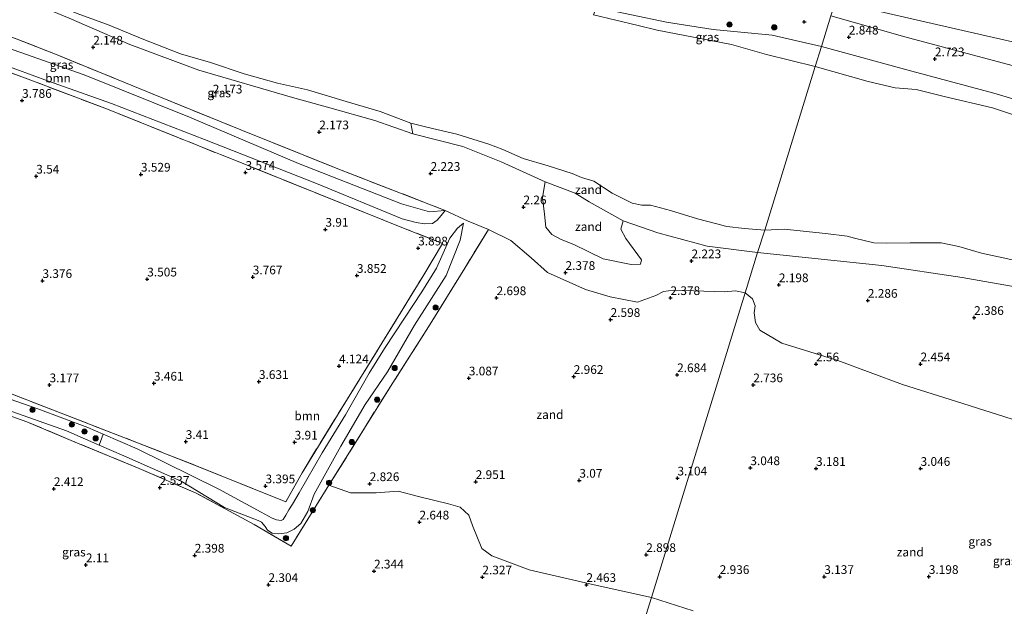
# Model space of a CAD drawing. Units: metres. Extents: x 139998 to 150008, y 437968 to 443752.
# Drawn here: x 140240 to 140523, y 441856 to 442025 of the extents above; entities that cross this region are included whole.
import ezdxf
from ezdxf.enums import TextEntityAlignment as Align

# ---------------------------------------------------------------- set-up
doc = ezdxf.new("R2010")
doc.units = ezdxf.units.M
doc.linetypes.add('IE-TERREINAFSCHEIDING', pattern=[10, 8, -2])
doc.layers.get('0').update_dxf_attribs({"lineweight": 25})
for name, color, linetype, lineweight in [('B-ME-GR-BOOM-GV-B6', 93, 'Continuous', 18), ('B-ME-GR-BOOM-S-B1', 93, 'Continuous', 18), ('B-ME-GW-HOOGTEPUNT-S-B1', 10, 'Continuous', 25), ('B-ME-GW-KRUINLIJN-L-B1', 93, 'Continuous', 18), ('B-ME-GW-TEENLIJN-L-B1', 93, 'Continuous', 18), ('B-ME-IE-GRASLAND-GV-B6', 93, 'Continuous', 18), ('B-ME-IE-GRONDWERKLIJN-GROND_INGERICHT-GV-B6', 253, 'Continuous', 18), ('B-ME-IE-GRONDWERKLIJN-GROND_NIETINGERICHT-GV-B6', 253, 'Continuous', 18), ('B-ME-IE-HULPGEOMETRIE-L-B1', 53, 'Continuous', 18), ('B-ME-IE-TERREINAFSCHEIDING-RASTERHEKWERK-L-B1', 8, 'IE-TERREINAFSCHEIDING', 18), ('B-ME-OG-WATER-GV-B6', 153, 'Continuous', 18)]:
    doc.layers.add(name, color=color, linetype=linetype, lineweight=lineweight)
doc.styles.add('NLCS-ISO', font='NLCS-ISO.TTF')

# ---------------------------------------------------------------- blocks, each defined once
blk = doc.blocks.new('boom')
blk.add_hatch(color=256).paths.add_polyline_path([(-0.75, 0, 1), (0.75, 0, 1)])
blk.add_circle((0, 0), 0.75)
blk = doc.blocks.new('hoogtepunt')
for p, q in [((-0.5, 0), (0.5, 0)), ((0, 0.5), (0, -0.5))]:
    blk.add_line(p, q)

msp = doc.modelspace()

# ---------------------------------------------------------------- linework, layer by layer
at = {"layer": 'B-ME-GR-BOOM-GV-B6'}
for points in [[(140221.625, 442021.922, 2.171), (140258.674, 442008.884, 2.258), (140288.876, 441996.689, 2.332), (140320.142, 441983.438, 2.573), (140349.705, 441971.876, 2.64), (140357.703, 441969.598, 2.647), (140362.194, 441969.954, 2.727)], [(140362.194, 441969.954, 2.727), (140361.098, 441968.552, 2.995), (140359.937, 441967.17, 3.216), (140358.564, 441966.211, 3.43), (140356.339, 441966.096, 3.511), (140353.879, 441966.553, 3.625), (140349.849, 441967.597, 3.725), (140325.292, 441977.652, 3.705), (140293.139, 441990.349, 3.651), (140266.462, 442000.608, 3.511), (140248.425, 442007.107, 3.625), (140224.933, 442015.684, 3.558)], [(140262.977, 441902.59, 2.51), (140264.083, 441905.79, 3.118), (140273.88, 441901.59, 3.081), (140297.298, 441890.005, 3.262), (140309.445, 441883.398, 3.296), (140312.609, 441881.651, 3.323), (140313.861, 441881.168, 3.215), (140315.155, 441881.025, 3.155), (140315.747, 441881.324, 3.162), (140316.548, 441882.472, 3.269), (140317.411, 441884.022, 3.363), (140318.464, 441885.721, 3.39), (140320.358, 441888.907, 3.484), (140326.904, 441900.439, 3.497), (140333.601, 441911.357, 3.597), (140340.42, 441923.293, 3.671), (140344.864, 441930.366, 3.644), (140350.531, 441939.013, 3.497), (140355.503, 441946.619, 3.443), (140359.715, 441953.416, 3.41), (140363.602, 441962.013, 3.316), (140365.731, 441964.84, 3.088), (140367.484, 441966.309, 2.82), (140366.571, 441961.389, 2.8), (140362.513, 441951.288, 2.786), (140353.384, 441937.031, 2.786), (140345.643, 441923.674, 2.904), (140339.258, 441914.251, 2.931), (140332.309, 441902.352, 2.871), (140324.619, 441888.563, 2.632), (140322.837, 441883.576, 2.679), (140320.858, 441880.136, 2.625), (140318.915, 441878.518, 2.565), (140316.8, 441877.45, 2.599), (140314.449, 441877.165, 2.545), (140312.604, 441877.349, 2.558), (140311.266, 441878.213, 2.558), (140310.562, 441879.291, 2.471), (140309.541, 441880.473, 2.465), (140308.585, 441880.999, 2.444), (140298.95, 441884.734, 2.371), (140286.461, 441892.23, 2.364), (140269.999, 441899.515, 2.471), (140262.977, 441902.59, 2.51)]]:
    msp.add_polyline3d(points, dxfattribs=at)
at = {"layer": 'B-ME-GW-KRUINLIJN-L-B1'}
for points in [[(140253.693, 442077.567, 2.108), (140274.68, 442070.847, 2.108), (140292.836, 442065.521, 2.096), (140306.709, 442063.223, 2.071), (140322.855, 442058.661, 2.058), (140334.474, 442054.942, 2.108), (140356.941, 442045.668, 2.121), (140373.125, 442039.413, 2.271), (140393.689, 442032.099, 2.233), (140405.675, 442028.163, 2.208), (140425.776, 442023.973, 2.246), (140439.135, 442021.877, 2.296), (140456.025, 442020.272, 2.271), (140470.17, 442017.013, 2.258)], [(140232.012, 442034.401, 2.119), (140254.373, 442025.157, 2.082), (140271.766, 442017.621, 2.094), (140291.576, 442010.262, 2.107), (140318.472, 442002.339, 2.119)], [(140624.576, 441985.059, 3.454), (140622.437, 441987.905, 3.488), (140620.355, 441989.84, 3.517), (140617.454, 441992.134, 3.576), (140614.716, 441993.839, 3.678), (140611.827, 441994.971, 3.611), (140610.412, 441995.525, 3.648), (140602.663, 441997.856, 3.712), (140584.925, 442003.434, 3.843), (140575.207, 442006.013, 3.894), (140553.948, 442011.191, 3.776), (140532.542, 442016.597, 3.53), (140514.099, 442020.847, 3.687), (140496.514, 442024.859, 3.75), (140488.153, 442026.772, 3.771), (140483.245, 442027.895, 3.771), (140475.44, 442029.119, 3.761), (140473.979, 442029.348, 3.752)], [(140224.933, 442015.684, 3.558), (140248.425, 442007.107, 3.625), (140266.462, 442000.608, 3.511), (140293.139, 441990.349, 3.651), (140325.292, 441977.652, 3.705), (140349.849, 441967.597, 3.725), (140353.879, 441966.553, 3.625), (140356.339, 441966.096, 3.511), (140358.564, 441966.211, 3.43), (140359.937, 441967.17, 3.216), (140361.098, 441968.552, 2.995), (140362.194, 441969.954, 2.727)], [(140470.17, 442017.013, 2.258), (140496.147, 442009.963, 2.283), (140519.631, 442003.586, 2.221), (140545.92, 441995.82, 2.246)], [(140451.814, 441957.855, 2.182), (140437.434, 441959.668, 2.132), (140423.28, 441963.5, 2.132), (140413.298, 441966.958, 2.069), (140403.576, 441972.455, 2.119), (140399.562, 441974.922, 2.119), (140390.921, 441978.175, 2.057), (140378.327, 441983.908, 2.032), (140367.292, 441988.289, 2.107), (140352.973, 441991.939, 2.107), (140342.088, 441995.737, 2.119), (140329.122, 441999.434, 2.132), (140318.472, 442002.339, 2.119)], [(140367.484, 441966.309, 2.82), (140365.731, 441964.84, 3.088), (140363.602, 441962.013, 3.316), (140359.715, 441953.416, 3.41), (140355.503, 441946.619, 3.443), (140350.531, 441939.013, 3.497), (140344.864, 441930.366, 3.644), (140340.42, 441923.293, 3.671), (140333.601, 441911.357, 3.597), (140326.904, 441900.439, 3.497), (140320.358, 441888.907, 3.484), (140318.464, 441885.721, 3.39), (140317.411, 441884.022, 3.363), (140316.548, 441882.472, 3.269), (140315.747, 441881.324, 3.162), (140315.155, 441881.025, 3.155), (140313.861, 441881.168, 3.215), (140312.609, 441881.651, 3.323), (140309.445, 441883.398, 3.296), (140297.298, 441890.005, 3.262), (140273.88, 441901.59, 3.081), (140264.083, 441905.79, 3.118), (140259.722, 441907.66, 3.135), (140245.398, 441913.008, 3.055), (140229.143, 441918.709, 3.088)], [(140527.435, 441947.753, 1.971), (140510.536, 441950.766, 1.946), (140487.506, 441954.191, 1.971), (140451.814, 441957.855, 2.182)]]:
    msp.add_polyline3d(points, dxfattribs=at)
at = {"layer": 'B-ME-GW-TEENLIJN-L-B1'}
for points in [[(140472.876, 442025.837, 3.296), (140494.129, 442019.745, 3.183), (140516.276, 442013.886, 2.958), (140543.921, 442006.48, 2.846), (140568.129, 441999.328, 2.846), (140596.626, 441991.398, 3.058), (140615.5, 441985.975, 3.058), (140620.139, 441981.674, 2.921), (140621.513, 441977.636, 2.858), (140620.78, 441974.418, 2.733), (140616.165, 441969.181, 2.556), (140610.556, 441964.142, 2.146), (140609.734, 441964.059, 2.146), (140608.316, 441961.348, 2.158), (140606.728, 441958.342, 2.233), (140606.323, 441956.089, 2.221), (140608.319, 441953.245, 2.333), (140609.111, 441948.657, 2.396), (140606.289, 441940.349, 2.596), (140604.678, 441932.899, 2.721)], [(140362.194, 441969.954, 2.727), (140357.703, 441969.598, 2.647), (140349.705, 441971.876, 2.64), (140320.142, 441983.438, 2.573), (140288.876, 441996.689, 2.332), (140258.674, 442008.884, 2.258), (140221.625, 442021.922, 2.171)], [(140236.243, 441912.845, 2.398), (140253.559, 441906.724, 2.364), (140262.977, 441902.59, 2.51), (140269.999, 441899.515, 2.471), (140286.461, 441892.23, 2.364), (140298.95, 441884.734, 2.371), (140308.585, 441880.999, 2.444), (140309.541, 441880.473, 2.465), (140310.562, 441879.291, 2.471), (140311.266, 441878.213, 2.558), (140312.604, 441877.349, 2.558), (140314.449, 441877.165, 2.545), (140316.8, 441877.45, 2.599), (140318.915, 441878.518, 2.565), (140320.858, 441880.136, 2.625), (140322.837, 441883.576, 2.679), (140324.619, 441888.563, 2.632), (140332.309, 441902.352, 2.871), (140339.258, 441914.251, 2.931), (140345.643, 441923.674, 2.904), (140353.384, 441937.031, 2.786), (140362.513, 441951.288, 2.786), (140366.571, 441961.389, 2.8), (140367.484, 441966.309, 2.82)]]:
    msp.add_polyline3d(points, dxfattribs=at)
at = {"layer": 'B-ME-IE-GRASLAND-GV-B6'}
for points in [[(140237.409, 442019.862, 2.338), (140250.423, 442014.811, 2.475), (140280.583, 442002.463, 2.4), (140303.586, 441993.067, 2.4), (140331.41, 441981.946, 2.55), (140362.194, 441969.954, 2.727), (140357.703, 441969.598, 2.647), (140349.705, 441971.876, 2.64), (140320.142, 441983.438, 2.573), (140288.876, 441996.689, 2.332), (140258.674, 442008.884, 2.258), (140221.625, 442021.922, 2.171), (140191.324, 442032.315, 2.191), (140167.223, 442040.9, 2.452), (140151.122, 442048.278, 2.446), (140144.337, 442050.729, 2.412), (140142.725, 442051.862, 2.432), (140142.159, 442052.081, 2.438), (140142.981, 442053.988, 2.438), (140167.172, 442045.328, 2.4), (140192.106, 442036.573, 2.238), (140217.943, 442027.278, 2.375), (140237.409, 442019.862, 2.338)], [(140233.178, 442036.924, 1.632), (140245.43, 442031.089, 1.632), (140256.612, 442026.523, 1.632), (140265.789, 442023.147, 1.632), (140275.324, 442019.215, 1.632), (140286.335, 442014.954, 1.632), (140294.882, 442012.383, 1.632), (140304.557, 442009.153, 1.632), (140314.116, 442006.527, 1.632), (140322.748, 442004.559, 1.632), (140333.799, 442001.257, 1.632), (140343.597, 441998.363, 1.632), (140352.363, 441995.046, 1.632), (140352.973, 441991.939, 2.107), (140342.088, 441995.737, 2.119), (140329.122, 441999.434, 2.132), (140318.472, 442002.339, 2.119), (140291.576, 442010.262, 2.107), (140271.766, 442017.621, 2.094), (140254.373, 442025.157, 2.082), (140232.012, 442034.401, 2.119)], [(140470.17, 442017.013, 2.258), (140468.411, 442011.299, 1.632), (140454.398, 442014.72, 1.632), (140444.34, 442017.601, 1.632), (140423.085, 442021.744, 1.632), (140417.632, 442023.047, 1.632), (140404.748, 442026.122, 1.632), (140405.675, 442028.163, 2.208), (140425.776, 442023.973, 2.246), (140439.135, 442021.877, 2.296), (140456.025, 442020.272, 2.271), (140470.17, 442017.013, 2.258)], [(140472.876, 442025.837, 3.296), (140470.17, 442017.013, 2.258), (140456.025, 442020.272, 2.271), (140439.135, 442021.877, 2.296), (140425.776, 442023.973, 2.246), (140405.675, 442028.163, 2.208)], [(140543.921, 442006.48, 2.846), (140516.276, 442013.886, 2.958), (140494.129, 442019.745, 3.183), (140472.876, 442025.837, 3.296), (140473.979, 442029.348, 3.752), (140475.44, 442029.119, 3.761)], [(140475.44, 442029.119, 3.761), (140483.245, 442027.895, 3.771), (140488.153, 442026.772, 3.771), (140496.514, 442024.859, 3.75), (140514.099, 442020.847, 3.687), (140532.542, 442016.597, 3.53)], [(140254.373, 442025.157, 2.082), (140271.766, 442017.621, 2.094), (140291.576, 442010.262, 2.107), (140318.472, 442002.339, 2.119), (140329.122, 441999.434, 2.132), (140342.088, 441995.737, 2.119), (140352.973, 441991.939, 2.107), (140367.292, 441988.289, 2.107), (140378.327, 441983.908, 2.032), (140390.921, 441978.175, 2.057), (140390.127, 441973.721, 2.107), (140390.714, 441968.907, 2.119), (140391.154, 441965.19, 2.119), (140392.846, 441963.089, 2.119), (140395.549, 441961.645, 2.119), (140399.151, 441960.149, 2.144), (140407.543, 441956.11, 2.244), (140415.611, 441954.472, 2.257), (140418.278, 441954.522, 2.257), (140418.588, 441955.833, 2.282), (140414.034, 441961.96, 2.069), (140412.604, 441964.586, 2.069), (140413.298, 441966.958, 2.069), (140423.28, 441963.5, 2.132), (140437.434, 441959.668, 2.132), (140451.814, 441957.855, 2.182), (140448.258, 441946.313, 2.178), (140445.507, 441946.864, 2.248), (140442.26, 441946.577, 2.123), (140427.717, 441947.095, 2.26), (140424.867, 441946.698, 2.298), (140422.696, 441945.567, 2.323), (140417.451, 441943.646, 2.373), (140409.545, 441945.153, 2.436), (140402.49, 441947.248, 2.323), (140391.578, 441952.166, 2.186), (140386.874, 441956.339, 2.286), (140381.027, 441961.317, 2.51), (140374.676, 441964.498, 2.623), (140368.86, 441966.844, 2.673), (140362.194, 441969.954, 2.727), (140331.41, 441981.946, 2.55), (140303.586, 441993.067, 2.4), (140280.583, 442002.463, 2.4), (140250.423, 442014.811, 2.475), (140237.409, 442019.862, 2.338)], [(140616.165, 441969.181, 2.556), (140611.998, 441970.706, 2.196), (140612.423, 441971.978, 2.196), (140612.771, 441974.533, 2.196), (140612.489, 441976.067, 2.221), (140608.485, 441978.363, 2.196), (140597.04, 441981.697, 2.196), (140569.935, 441988.893, 2.171), (140545.92, 441995.82, 2.246), (140519.631, 442003.586, 2.221), (140496.147, 442009.963, 2.283), (140470.17, 442017.013, 2.258), (140472.876, 442025.837, 3.296), (140494.129, 442019.745, 3.183), (140516.276, 442013.886, 2.958), (140543.921, 442006.48, 2.846), (140568.129, 441999.328, 2.846), (140596.626, 441991.398, 3.058), (140615.5, 441985.975, 3.058), (140620.139, 441981.674, 2.921), (140621.513, 441977.636, 2.858), (140620.78, 441974.418, 2.733), (140616.165, 441969.181, 2.556)], [(140532.542, 442016.597, 3.53), (140514.099, 442020.847, 3.687), (140496.514, 442024.859, 3.75)], [(140224.933, 442015.684, 3.558), (140248.425, 442007.107, 3.625), (140266.462, 442000.608, 3.511), (140293.139, 441990.349, 3.651), (140325.292, 441977.652, 3.705), (140349.849, 441967.597, 3.725), (140353.879, 441966.553, 3.625), (140356.339, 441966.096, 3.511), (140358.564, 441966.211, 3.43), (140359.937, 441967.17, 3.216), (140361.098, 441968.552, 2.995), (140362.194, 441969.954, 2.727)], [(140525.6, 441997.352, 1.632), (140519.262, 441999.363, 1.632), (140505.35, 442002.649, 1.632), (140497.385, 442004.661, 1.632), (140491.355, 442005.131, 1.632), (140483.564, 442006.951, 1.632), (140468.411, 442011.299, 1.632), (140470.17, 442017.013, 2.258), (140496.147, 442009.963, 2.283), (140519.631, 442003.586, 2.221), (140545.92, 441995.82, 2.246)], [(140233.974, 441918.753, 3.516), (140252.051, 441911.824, 3.416), (140273.472, 441903.499, 3.379), (140290.352, 441896.877, 3.429), (140316.547, 441886.356, 3.616), (140321.171, 441894.698, 3.916), (140333.418, 441914.648, 4.054), (140344.04, 441931.859, 3.979), (140355.804, 441951.002, 3.904), (140361.479, 441960.447, 3.892), (140351.276, 441964.538, 3.979), (140332.45, 441972.048, 4.129), (140305.438, 441982.913, 4.092), (140285.342, 441990.979, 3.966), (140265.371, 441998.983, 3.879), (140243.365, 442007.358, 3.816), (140226.607, 442013.497, 3.892)], [(140362.194, 441969.954, 2.727), (140368.86, 441966.844, 2.673), (140374.676, 441964.498, 2.623), (140367.861, 441953.434, 2.623), (140357.449, 441936.563, 2.786), (140347.206, 441920.501, 2.923), (140339.05, 441907.503, 2.973), (140328.892, 441891.132, 2.779), (140318.055, 441873.667, 2.573), (140307.406, 441879.823, 2.586), (140290.775, 441888.856, 2.61), (140274.441, 441895.896, 2.648), (140255.609, 441903.693, 2.673), (140242.212, 441909.308, 2.748), (140227.326, 441914.6, 2.71)], [(140236.243, 441912.845, 2.398), (140253.559, 441906.724, 2.364), (140262.977, 441902.59, 2.51), (140269.999, 441899.515, 2.471), (140286.461, 441892.23, 2.364), (140298.95, 441884.734, 2.371), (140308.585, 441880.999, 2.444), (140309.541, 441880.473, 2.465), (140310.562, 441879.291, 2.471), (140311.266, 441878.213, 2.558), (140312.604, 441877.349, 2.558), (140314.449, 441877.165, 2.545), (140316.8, 441877.45, 2.599), (140318.915, 441878.518, 2.565), (140320.858, 441880.136, 2.625), (140322.837, 441883.576, 2.679), (140324.619, 441888.563, 2.632), (140332.309, 441902.352, 2.871), (140339.258, 441914.251, 2.931), (140345.643, 441923.674, 2.904), (140353.384, 441937.031, 2.786), (140362.513, 441951.288, 2.786), (140366.571, 441961.389, 2.8), (140367.484, 441966.309, 2.82), (140365.731, 441964.84, 3.088), (140363.602, 441962.013, 3.316), (140359.715, 441953.416, 3.41), (140355.503, 441946.619, 3.443), (140350.531, 441939.013, 3.497), (140344.864, 441930.366, 3.644), (140340.42, 441923.293, 3.671), (140333.601, 441911.357, 3.597), (140326.904, 441900.439, 3.497), (140320.358, 441888.907, 3.484)], [(140528.783, 441908.826, 2.728), (140508.909, 441915.159, 2.641), (140493.391, 441920.037, 2.753), (140474.912, 441926.862, 2.441), (140458.839, 441931.896, 2.316), (140452.47, 441935.628, 2.178), (140451.247, 441937.769, 2.178), (140450.835, 441940.567, 2.178), (140451.208, 441942.602, 2.178), (140450.434, 441944.617, 2.178), (140448.258, 441946.313, 2.178), (140451.814, 441957.855, 2.182), (140487.506, 441954.191, 1.971), (140510.536, 441950.766, 1.946), (140527.435, 441947.753, 1.971)], [(140149.803, 441941.077, 2.941), (140158.478, 441939.139, 3.115), (140176.314, 441935.246, 3.195), (140195.512, 441930.128, 3.276), (140212.147, 441924.513, 3.169), (140229.143, 441918.709, 3.088), (140245.398, 441913.008, 3.055), (140259.722, 441907.66, 3.135), (140264.083, 441905.79, 3.118), (140262.977, 441902.59, 2.51), (140253.559, 441906.724, 2.364), (140236.243, 441912.845, 2.398), (140218.207, 441919.133, 2.552), (140203.398, 441923.653, 2.592), (140184.304, 441929.512, 2.532), (140167.905, 441934.132, 2.625), (140154.625, 441937.938, 2.652), (140146.433, 441941.127, 2.813), (140149.803, 441941.077, 2.941)], [(140209.784, 441920.074, 2.892), (140227.326, 441914.6, 2.71), (140242.212, 441909.308, 2.748), (140255.609, 441903.693, 2.673), (140274.441, 441895.896, 2.648), (140290.775, 441888.856, 2.61), (140307.406, 441879.823, 2.586), (140318.055, 441873.667, 2.573), (140328.892, 441891.132, 2.779), (140335.111, 441888.901, 2.779), (140342.447, 441888.923, 2.767), (140348.699, 441889.45, 2.792), (140354.571, 441887.915, 2.792), (140363.177, 441885.756, 2.792), (140366.554, 441884.779, 2.754), (140369.046, 441882.482, 2.754), (140370.056, 441879.575, 2.754), (140372.711, 441872.982, 2.779), (140375.602, 441870.887, 2.704), (140386.367, 441866.866, 2.517), (140404.998, 441862.519, 2.429), (140421.392, 441858.921, 2.553), (140417.292, 441845.807, 2.15)], [(140320.358, 441888.907, 3.484), (140318.464, 441885.721, 3.39), (140317.411, 441884.022, 3.363), (140316.548, 441882.472, 3.269), (140315.747, 441881.324, 3.162), (140315.155, 441881.025, 3.155), (140313.861, 441881.168, 3.215), (140312.609, 441881.651, 3.323), (140309.445, 441883.398, 3.296), (140297.298, 441890.005, 3.262), (140273.88, 441901.59, 3.081), (140264.083, 441905.79, 3.118), (140259.722, 441907.66, 3.135), (140245.398, 441913.008, 3.055), (140229.143, 441918.709, 3.088)], [(140417.292, 441845.807, 2.15), (140421.392, 441858.921, 2.553), (140433.334, 441855.019, 2.741)]]:
    msp.add_polyline3d(points, dxfattribs=at)
at = {"layer": 'B-ME-IE-GRONDWERKLIJN-GROND_INGERICHT-GV-B6'}
msp.add_polyline3d([(140226.607, 442013.497, 3.892), (140243.365, 442007.358, 3.816), (140265.371, 441998.983, 3.879), (140285.342, 441990.979, 3.966), (140305.438, 441982.913, 4.092), (140332.45, 441972.048, 4.129), (140351.276, 441964.538, 3.979), (140361.479, 441960.447, 3.892), (140355.804, 441951.002, 3.904), (140344.04, 441931.859, 3.979), (140333.418, 441914.648, 4.054), (140321.171, 441894.698, 3.916), (140316.547, 441886.356, 3.616), (140290.352, 441896.877, 3.429), (140273.472, 441903.499, 3.379), (140252.051, 441911.824, 3.416), (140233.974, 441918.753, 3.516)], dxfattribs=at)
at = {"layer": 'B-ME-IE-GRONDWERKLIJN-GROND_NIETINGERICHT-GV-B6'}
for points in [[(140453.92, 441964.335, 1.632), (140451.814, 441957.855, 2.182), (140437.434, 441959.668, 2.132), (140423.28, 441963.5, 2.132), (140413.298, 441966.958, 2.069), (140403.576, 441972.455, 2.119), (140399.562, 441974.922, 2.119), (140390.921, 441978.175, 2.057), (140378.327, 441983.908, 2.032), (140367.292, 441988.289, 2.107), (140352.973, 441991.939, 2.107), (140352.363, 441995.046, 1.632), (140357, 441993.887, 1.632), (140365.591, 441991.874, 1.632), (140374.762, 441988.985, 1.632), (140378.79, 441987.484, 1.632), (140384.611, 441984.851, 1.632), (140391.746, 441982.734, 1.632), (140398.658, 441980.536, 1.632), (140401.311, 441979.42, 1.632), (140404.911, 441978.324, 1.632), (140410.151, 441974.942, 1.632), (140415.897, 441972.045, 1.632), (140418.653, 441971.499, 1.632), (140421.113, 441971.522, 1.632), (140426.831, 441969.945, 1.632), (140434.623, 441967.529, 1.632), (140439.823, 441966.24, 1.632), (140443.01, 441965.402, 1.632), (140448.117, 441964.795, 1.632), (140453.92, 441964.335, 1.632)], [(140413.298, 441966.958, 2.069), (140412.604, 441964.586, 2.069), (140414.034, 441961.96, 2.069), (140418.588, 441955.833, 2.282), (140418.278, 441954.522, 2.257), (140415.611, 441954.472, 2.257), (140407.543, 441956.11, 2.244), (140399.151, 441960.149, 2.144), (140395.549, 441961.645, 2.119), (140392.846, 441963.089, 2.119), (140391.154, 441965.19, 2.119), (140390.714, 441968.907, 2.119), (140390.127, 441973.721, 2.107), (140390.921, 441978.175, 2.057), (140399.562, 441974.922, 2.119), (140403.576, 441972.455, 2.119), (140413.298, 441966.958, 2.069)], [(140527.435, 441947.753, 1.971), (140510.536, 441950.766, 1.946), (140487.506, 441954.191, 1.971), (140451.814, 441957.855, 2.182), (140453.92, 441964.335, 1.632), (140459.522, 441964.584, 1.632), (140471.327, 441963.346, 1.632), (140477.521, 441962.545, 1.632), (140479.704, 441961.988, 1.632), (140485.184, 441960.675, 1.632), (140488.753, 441960.584, 1.632), (140495.626, 441960.677, 1.632), (140504.496, 441960.664, 1.632), (140509.631, 441959.647, 1.632), (140516.139, 441957.731, 1.632), (140525.866, 441955.594, 1.632)], [(140448.258, 441946.313, 2.178), (140421.392, 441858.921, 2.553), (140404.998, 441862.519, 2.429), (140386.367, 441866.866, 2.517), (140375.602, 441870.887, 2.704), (140372.711, 441872.982, 2.779), (140370.056, 441879.575, 2.754), (140369.046, 441882.482, 2.754), (140366.554, 441884.779, 2.754), (140363.177, 441885.756, 2.792), (140354.571, 441887.915, 2.792), (140348.699, 441889.45, 2.792), (140342.447, 441888.923, 2.767), (140335.111, 441888.901, 2.779), (140328.892, 441891.132, 2.779), (140339.05, 441907.503, 2.973), (140347.206, 441920.501, 2.923), (140357.449, 441936.563, 2.786), (140367.861, 441953.434, 2.623), (140374.676, 441964.498, 2.623), (140381.027, 441961.317, 2.51), (140386.874, 441956.339, 2.286), (140391.578, 441952.166, 2.186), (140402.49, 441947.248, 2.323), (140409.545, 441945.153, 2.436), (140417.451, 441943.646, 2.373), (140422.696, 441945.567, 2.323), (140424.867, 441946.698, 2.298), (140427.717, 441947.095, 2.26), (140442.26, 441946.577, 2.123), (140445.507, 441946.864, 2.248), (140448.258, 441946.313, 2.178)], [(140421.392, 441858.921, 2.553), (140448.258, 441946.313, 2.178), (140450.434, 441944.617, 2.178), (140451.208, 441942.602, 2.178), (140450.835, 441940.567, 2.178), (140451.247, 441937.769, 2.178), (140452.47, 441935.628, 2.178), (140458.839, 441931.896, 2.316), (140474.912, 441926.862, 2.441), (140493.391, 441920.037, 2.753), (140508.909, 441915.159, 2.641), (140528.783, 441908.826, 2.728), (140542.328, 441903.732, 2.703), (140553.906, 441896.51, 2.903), (140572.263, 441882.758, 2.928), (140575.908, 441877.967, 3.178), (140575.884, 441876.462, 3.116), (140575.159, 441874.897, 3.066), (140570.827, 441868.526, 3.066), (140563.002, 441855.92, 3.116)], [(140433.334, 441855.019, 2.741), (140421.392, 441858.921, 2.553)]]:
    msp.add_polyline3d(points, dxfattribs=at)
at = {"layer": 'B-ME-IE-HULPGEOMETRIE-L-B1'}
msp.add_polyline3d([(140513.758, 442167.906, 3.324), (140485.57, 442069.686, 4.435), (140484.578, 442066.223, 4.605), (140483.702, 442063.172, 5.111), (140483.327, 442061.869, 5.158), (140482.77, 442059.979, 5.136), (140482.277, 442058.212, 4.747), (140479.464, 442048.429, 4.535), (140478.999, 442046.811, 4.098), (140473.979, 442029.348, 3.752), (140472.876, 442025.837, 3.296), (140470.17, 442017.013, 2.258), (140468.411, 442011.299, 1.632), (140453.92, 441964.335, 1.632), (140451.814, 441957.855, 2.182), (140448.258, 441946.313, 2.178), (140421.392, 441858.921, 2.553), (140417.292, 441845.807, 2.15), (140402.892, 441799.185, 2.15)], dxfattribs=at)
at = {"layer": 'B-ME-IE-TERREINAFSCHEIDING-RASTERHEKWERK-L-B1'}
for points in [[(140237.409, 442019.862, 2.338), (140250.423, 442014.811, 2.475), (140280.583, 442002.463, 2.4), (140303.586, 441993.067, 2.4), (140331.41, 441981.946, 2.55), (140362.194, 441969.954, 2.727), (140368.86, 441966.844, 2.673), (140374.676, 441964.498, 2.623), (140367.861, 441953.434, 2.623), (140357.449, 441936.563, 2.786), (140347.206, 441920.501, 2.923), (140339.05, 441907.503, 2.973), (140328.892, 441891.132, 2.779), (140318.055, 441873.667, 2.573), (140307.406, 441879.823, 2.586), (140290.775, 441888.856, 2.61), (140274.441, 441895.896, 2.648), (140255.609, 441903.693, 2.673), (140242.212, 441909.308, 2.748), (140227.326, 441914.6, 2.71), (140209.784, 441920.074, 2.892)], [(140212.095, 441926.665, 3.666), (140233.974, 441918.753, 3.516), (140252.051, 441911.824, 3.416), (140273.472, 441903.499, 3.379), (140290.352, 441896.877, 3.429), (140316.547, 441886.356, 3.616), (140321.171, 441894.698, 3.916), (140333.418, 441914.648, 4.054), (140344.04, 441931.859, 3.979), (140355.804, 441951.002, 3.904), (140361.479, 441960.447, 3.892), (140351.276, 441964.538, 3.979), (140332.45, 441972.048, 4.129), (140305.438, 441982.913, 4.092), (140285.342, 441990.979, 3.966), (140265.371, 441998.983, 3.879), (140243.365, 442007.358, 3.816), (140226.607, 442013.497, 3.892)]]:
    msp.add_polyline3d(points, dxfattribs=at)
at = {"layer": 'B-ME-OG-WATER-GV-B6'}
for points in [[(140404.748, 442026.122, 1.632), (140417.632, 442023.047, 1.632), (140423.085, 442021.744, 1.632), (140444.34, 442017.601, 1.632), (140454.398, 442014.72, 1.632), (140468.411, 442011.299, 1.632), (140453.92, 441964.335, 1.632), (140448.117, 441964.795, 1.632), (140443.01, 441965.402, 1.632), (140439.823, 441966.24, 1.632), (140434.623, 441967.529, 1.632), (140426.831, 441969.945, 1.632), (140421.113, 441971.522, 1.632), (140418.653, 441971.499, 1.632), (140415.897, 441972.045, 1.632), (140410.151, 441974.942, 1.632), (140404.911, 441978.324, 1.632), (140401.311, 441979.42, 1.632), (140398.658, 441980.536, 1.632), (140391.746, 441982.734, 1.632), (140384.611, 441984.851, 1.632), (140378.79, 441987.484, 1.632), (140374.762, 441988.985, 1.632), (140365.591, 441991.874, 1.632), (140357, 441993.887, 1.632), (140352.363, 441995.046, 1.632), (140343.597, 441998.363, 1.632), (140333.799, 442001.257, 1.632), (140322.748, 442004.559, 1.632), (140314.116, 442006.527, 1.632), (140304.557, 442009.153, 1.632), (140294.882, 442012.383, 1.632), (140286.335, 442014.954, 1.632), (140275.324, 442019.215, 1.632), (140265.789, 442023.147, 1.632), (140256.612, 442026.523, 1.632)], [(140525.866, 441955.594, 1.632), (140516.139, 441957.731, 1.632), (140509.631, 441959.647, 1.632), (140504.496, 441960.664, 1.632), (140495.626, 441960.677, 1.632), (140488.753, 441960.584, 1.632), (140485.184, 441960.675, 1.632), (140479.704, 441961.988, 1.632), (140477.521, 441962.545, 1.632), (140471.327, 441963.346, 1.632), (140459.522, 441964.584, 1.632), (140453.92, 441964.335, 1.632), (140468.411, 442011.299, 1.632), (140483.564, 442006.951, 1.632), (140491.355, 442005.131, 1.632), (140497.385, 442004.661, 1.632), (140505.35, 442002.649, 1.632), (140519.262, 441999.363, 1.632), (140525.6, 441997.352, 1.632)]]:
    msp.add_polyline3d(points, dxfattribs=at)

# ---------------------------------------------------------------- block references
at = {"layer": 'B-ME-GR-BOOM-S-B1', "rotation": 90}
for p in [(140443.812, 442023.315, 2.648), (140456.648, 442022.506, 2.648), (140359.495, 441942.102, 3.466), (140347.749, 441924.75, 3.592), (140342.717, 441915.667, 3.604), (140243.829, 441912.723, 3.059), (140255.137, 441908.533, 2.949), (140258.727, 441906.52, 2.879), (140261.956, 441904.554, 2.823), (140335.451, 441903.503, 3.492), (140328.919, 441891.818, 3.116), (140324.263, 441883.97, 3.104), (140316.541, 441875.921, 2.554)]:
    msp.add_blockref('boom', p, dxfattribs=at)
at = {"layer": 'B-ME-GW-HOOGTEPUNT-S-B1', "rotation": 90}
for p in [(140465.257, 442024.087, 2.71), (140465.257, 442024.087, 2.71), (140478.041, 442019.671, 2.848), (140478.041, 442019.671, 2.848), (140261.256, 442016.774, 2.148), (140261.256, 442016.774, 2.148), (140502.736, 442013.437, 2.723), (140502.736, 442013.437, 2.723), (140240.834, 442001.501, 3.786), (140240.834, 442001.501, 3.786), (140295.551, 442002.748, 2.173), (140295.551, 442002.748, 2.173), (140326.106, 441992.46, 2.173), (140326.106, 441992.46, 2.173), (140244.905, 441979.762, 3.54), (140244.905, 441979.762, 3.54), (140274.94, 441980.326, 3.529), (140274.94, 441980.326, 3.529), (140304.957, 441980.837, 3.574), (140304.957, 441980.837, 3.574), (140358.053, 441980.549, 2.223), (140358.053, 441980.549, 2.223), (140384.682, 441970.944, 2.26), (140384.682, 441970.944, 2.26), (140327.867, 441964.517, 3.91), (140327.867, 441964.517, 3.91), (140354.48, 441959.145, 3.898), (140354.48, 441959.145, 3.898), (140432.911, 441955.47, 2.223), (140432.911, 441955.47, 2.223), (140276.755, 441950.241, 3.505), (140276.755, 441950.241, 3.505), (140307.028, 441950.844, 3.767), (140307.028, 441950.844, 3.767), (140336.916, 441951.277, 3.852), (140336.916, 441951.277, 3.852), (140396.757, 441952.123, 2.378), (140396.757, 441952.123, 2.378), (140246.681, 441949.807, 3.376), (140246.681, 441949.807, 3.376), (140457.964, 441948.599, 2.198), (140457.964, 441948.599, 2.198), (140376.971, 441944.876, 2.698), (140376.971, 441944.876, 2.698), (140426.858, 441944.908, 2.378), (140426.858, 441944.908, 2.378), (140483.497, 441944.128, 2.286), (140483.497, 441944.128, 2.286), (140513.98, 441939.205, 2.386), (140513.98, 441939.205, 2.386), (140409.696, 441938.629, 2.598), (140409.696, 441938.629, 2.598), (140331.779, 441925.323, 4.124), (140331.779, 441925.323, 4.124), (140468.621, 441925.892, 2.56), (140468.621, 441925.892, 2.56), (140498.618, 441925.892, 2.454), (140498.618, 441925.892, 2.454), (140369.007, 441921.853, 3.087), (140369.007, 441921.853, 3.087), (140399.114, 441922.274, 2.962), (140399.114, 441922.274, 2.962), (140428.773, 441922.784, 2.684), (140428.773, 441922.784, 2.684), (140248.723, 441919.882, 3.177), (140248.723, 441919.882, 3.177), (140278.669, 441920.356, 3.461), (140278.669, 441920.356, 3.461), (140308.794, 441920.831, 3.631), (140308.794, 441920.831, 3.631), (140450.627, 441919.879, 2.736), (140450.627, 441919.879, 2.736), (140287.8, 441903.614, 3.41), (140287.8, 441903.614, 3.41), (140319.038, 441903.442, 3.91), (140319.038, 441903.442, 3.91), (140449.785, 441896.093, 3.048), (140449.785, 441896.093, 3.048), (140468.628, 441895.889, 3.181), (140468.628, 441895.889, 3.181), (140498.629, 441895.888, 3.046), (140498.629, 441895.888, 3.046), (140310.689, 441890.887, 3.395), (140310.689, 441890.887, 3.395), (140340.576, 441891.509, 2.826), (140340.576, 441891.509, 2.826), (140370.987, 441892.129, 2.951), (140370.987, 441892.129, 2.951), (140400.718, 441892.495, 3.07), (140400.718, 441892.495, 3.07), (140428.87, 441893.141, 3.104), (140428.87, 441893.141, 3.104), (140249.968, 441890.101, 2.412), (140249.968, 441890.101, 2.412), (140280.344, 441890.433, 2.537), (140280.344, 441890.433, 2.537), (140354.863, 441880.5, 2.648), (140354.863, 441880.5, 2.648), (140290.376, 441870.988, 2.398), (140290.376, 441870.988, 2.398), (140419.921, 441871.17, 2.898), (140419.921, 441871.17, 2.898), (140259.158, 441868.241, 2.11), (140259.158, 441868.241, 2.11), (140341.82, 441866.444, 2.344), (140341.82, 441866.444, 2.344), (140311.529, 441862.561, 2.304), (140311.529, 441862.561, 2.304), (140372.904, 441864.753, 2.327), (140372.904, 441864.753, 2.327), (140402.752, 441862.573, 2.463), (140402.752, 441862.573, 2.463), (140440.992, 441864.867, 2.936), (140440.992, 441864.867, 2.936), (140470.99, 441864.871, 3.137), (140470.99, 441864.871, 3.137), (140500.988, 441864.875, 3.198), (140500.988, 441864.875, 3.198)]:
    msp.add_blockref('hoogtepunt', p, dxfattribs=at)

# ---------------------------------------------------------------- texts
at = {"layer": 'B-ME-GR-BOOM-GV-B6', "ltscale": 0.2, "style": 'NLCS-ISO'}
for p in [(140251.15419, 442007.93429), (140322.64942, 441911.01059)]:
    msp.add_text('bmn', height=2.5, dxfattribs=at).set_placement(p, align=Align.MIDDLE_CENTER)
at = {"layer": 'B-ME-GW-HOOGTEPUNT-S-B1', "ltscale": 0.2, "style": 'NLCS-ISO'}
for s, p in [('2.848', (140478.041, 442019.671, 2.848)), ('2.848', (140478.041, 442019.671, 2.848)), ('2.148', (140261.256, 442016.774, 2.148)), ('2.148', (140261.256, 442016.774, 2.148)), ('2.723', (140502.736, 442013.437, 2.723)), ('2.723', (140502.736, 442013.437, 2.723)), ('3.786', (140240.834, 442001.501, 3.786)), ('3.786', (140240.834, 442001.501, 3.786)), ('2.173', (140295.551, 442002.748, 2.173)), ('2.173', (140295.551, 442002.748, 2.173)), ('2.173', (140326.106, 441992.46, 2.173)), ('2.173', (140326.106, 441992.46, 2.173)), ('3.54', (140244.905, 441979.762, 3.54)), ('3.54', (140244.905, 441979.762, 3.54)), ('3.529', (140274.94, 441980.326, 3.529)), ('3.529', (140274.94, 441980.326, 3.529)), ('3.574', (140304.957, 441980.837, 3.574)), ('3.574', (140304.957, 441980.837, 3.574)), ('2.223', (140358.053, 441980.549, 2.223)), ('2.223', (140358.053, 441980.549, 2.223)), ('2.26', (140384.682, 441970.944, 2.26)), ('2.26', (140384.682, 441970.944, 2.26)), ('3.91', (140327.867, 441964.517, 3.91)), ('3.91', (140327.867, 441964.517, 3.91)), ('3.898', (140354.48, 441959.145, 3.898)), ('3.898', (140354.48, 441959.145, 3.898)), ('2.223', (140432.911, 441955.47, 2.223)), ('2.223', (140432.911, 441955.47, 2.223)), ('3.505', (140276.755, 441950.241, 3.505)), ('3.505', (140276.755, 441950.241, 3.505)), ('3.767', (140307.028, 441950.844, 3.767)), ('3.767', (140307.028, 441950.844, 3.767)), ('3.852', (140336.916, 441951.277, 3.852)), ('3.852', (140336.916, 441951.277, 3.852)), ('2.378', (140396.757, 441952.123, 2.378)), ('2.378', (140396.757, 441952.123, 2.378)), ('3.376', (140246.681, 441949.807, 3.376)), ('3.376', (140246.681, 441949.807, 3.376)), ('2.198', (140457.964, 441948.599, 2.198)), ('2.198', (140457.964, 441948.599, 2.198)), ('2.698', (140376.971, 441944.876, 2.698)), ('2.698', (140376.971, 441944.876, 2.698)), ('2.378', (140426.858, 441944.908, 2.378)), ('2.378', (140426.858, 441944.908, 2.378)), ('2.286', (140483.497, 441944.128, 2.286)), ('2.286', (140483.497, 441944.128, 2.286)), ('2.386', (140513.98, 441939.205, 2.386)), ('2.386', (140513.98, 441939.205, 2.386)), ('2.598', (140409.696, 441938.629, 2.598)), ('2.598', (140409.696, 441938.629, 2.598)), ('4.124', (140331.779, 441925.323, 4.124)), ('4.124', (140331.779, 441925.323, 4.124)), ('2.56', (140468.621, 441925.892, 2.56)), ('2.56', (140468.621, 441925.892, 2.56)), ('2.454', (140498.618, 441925.892, 2.454)), ('2.454', (140498.618, 441925.892, 2.454)), ('3.087', (140369.007, 441921.853, 3.087)), ('3.087', (140369.007, 441921.853, 3.087)), ('2.962', (140399.114, 441922.274, 2.962)), ('2.962', (140399.114, 441922.274, 2.962)), ('2.684', (140428.773, 441922.784, 2.684)), ('2.684', (140428.773, 441922.784, 2.684)), ('3.177', (140248.723, 441919.882, 3.177)), ('3.177', (140248.723, 441919.882, 3.177)), ('3.461', (140278.669, 441920.356, 3.461)), ('3.461', (140278.669, 441920.356, 3.461)), ('3.631', (140308.794, 441920.831, 3.631)), ('3.631', (140308.794, 441920.831, 3.631)), ('2.736', (140450.627, 441919.879, 2.736)), ('2.736', (140450.627, 441919.879, 2.736)), ('3.41', (140287.8, 441903.614, 3.41)), ('3.41', (140287.8, 441903.614, 3.41)), ('3.91', (140319.038, 441903.442, 3.91)), ('3.91', (140319.038, 441903.442, 3.91)), ('3.048', (140449.785, 441896.093, 3.048)), ('3.048', (140449.785, 441896.093, 3.048)), ('3.181', (140468.628, 441895.889, 3.181)), ('3.181', (140468.628, 441895.889, 3.181)), ('3.046', (140498.629, 441895.888, 3.046)), ('3.046', (140498.629, 441895.888, 3.046)), ('3.395', (140310.689, 441890.887, 3.395)), ('3.395', (140310.689, 441890.887, 3.395)), ('2.826', (140340.576, 441891.509, 2.826)), ('2.826', (140340.576, 441891.509, 2.826)), ('2.951', (140370.987, 441892.129, 2.951)), ('2.951', (140370.987, 441892.129, 2.951)), ('3.07', (140400.718, 441892.495, 3.07)), ('3.07', (140400.718, 441892.495, 3.07)), ('3.104', (140428.87, 441893.141, 3.104)), ('3.104', (140428.87, 441893.141, 3.104)), ('2.412', (140249.968, 441890.101, 2.412)), ('2.412', (140249.968, 441890.101, 2.412)), ('2.537', (140280.344, 441890.433, 2.537)), ('2.537', (140280.344, 441890.433, 2.537)), ('2.648', (140354.863, 441880.5, 2.648)), ('2.648', (140354.863, 441880.5, 2.648)), ('2.398', (140290.376, 441870.988, 2.398)), ('2.398', (140290.376, 441870.988, 2.398)), ('2.898', (140419.921, 441871.17, 2.898)), ('2.898', (140419.921, 441871.17, 2.898)), ('2.11', (140259.158, 441868.241, 2.11)), ('2.11', (140259.158, 441868.241, 2.11)), ('2.344', (140341.82, 441866.444, 2.344)), ('2.344', (140341.82, 441866.444, 2.344)), ('2.304', (140311.529, 441862.561, 2.304)), ('2.304', (140311.529, 441862.561, 2.304)), ('2.327', (140372.904, 441864.753, 2.327)), ('2.327', (140372.904, 441864.753, 2.327)), ('2.463', (140402.752, 441862.573, 2.463)), ('2.463', (140402.752, 441862.573, 2.463)), ('2.936', (140440.992, 441864.867, 2.936)), ('2.936', (140440.992, 441864.867, 2.936)), ('3.137', (140470.99, 441864.871, 3.137)), ('3.137', (140470.99, 441864.871, 3.137)), ('3.198', (140500.988, 441864.875, 3.198)), ('3.198', (140500.988, 441864.875, 3.198))]:
    msp.add_text(s, height=2.5, dxfattribs=at).set_placement(p, align=Align.BOTTOM_LEFT)
at = {"layer": 'B-ME-IE-GRASLAND-GV-B6', "ltscale": 0.2, "style": 'NLCS-ISO'}
for p in [(140437.459, 442019.731), (140252.1765, 442011.793), (140297.3975, 442003.6905), (140515.718, 441874.9985), (140255.7105, 441871.9245), (140522.7605, 441869.4095)]:
    msp.add_text('gras', height=2.5, dxfattribs=at).set_placement(p, align=Align.MIDDLE_CENTER)
at = {"layer": 'B-ME-IE-GRONDWERKLIJN-GROND_NIETINGERICHT-GV-B6', "ltscale": 0.2, "style": 'NLCS-ISO'}
for p in [(140403.34847, 441975.93218), (140403.36273, 441965.32147), (140392.29083, 441911.37868), (140495.65521, 441871.93012)]:
    msp.add_text('zand', height=2.5, dxfattribs=at).set_placement(p, align=Align.MIDDLE_CENTER)

doc.saveas('drawing.dxf')
